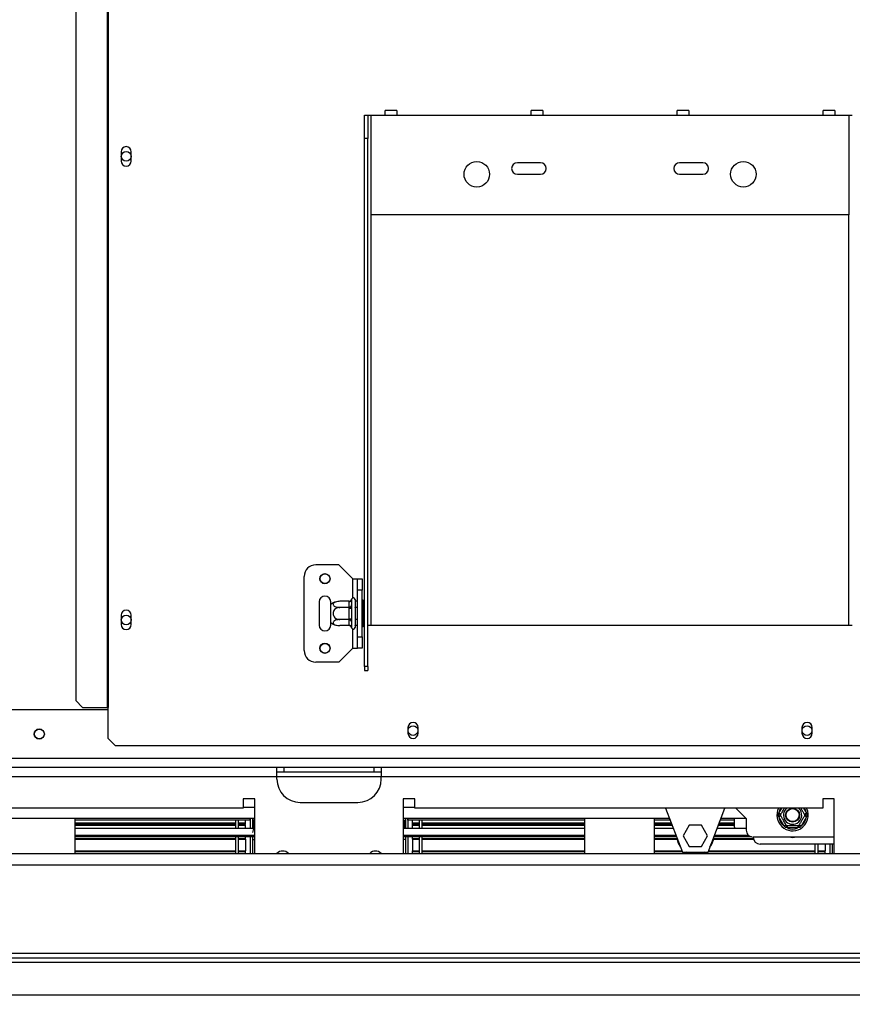
# Model space of a CAD drawing. Units: millimetres. Extents: x 125 to 4874, y 61 to 3614.
# Drawn here: x 1921 to 2280, y 425 to 850 of the extents above; entities that cross this region are included whole.
import ezdxf

# ---------------------------------------------------------------- set-up
doc = ezdxf.new("R2010")
doc.units = ezdxf.units.MM
doc.header["$LTSCALE"] = 18
doc.layers.add('FORMAT', color=7, linetype='Continuous')
doc.styles.add('SLDTEXTSTYLE1', font='TXT', dxfattribs={"width": 0.75})
doc.dimstyles.new('SLDDIMSTYLE0', dxfattribs={"dimtxt": 42.8625, "dimasz": 23.4, "dimexe": 0, "dimexo": 0.0625, "dimgap": 10.715625, "dimtad": 1, "dimdec": 0, "dimrnd": 1e-09, "dimzin": 12, "dimdsep": 46, "dimtxsty": 'SLDTEXTSTYLE1', "dimsah": 1, "dimcen": 0.09, "dimadec": 0, "dimazin": 3, "dimtfac": 1, "dimtdec": 0, "dimtofl": 0, "dimtmove": 0, "dimatfit": 3, "dimfxl": 0, "dimfrac": 2, "dimtolj": 1, "dimtzin": 12, "dimarcsym": 0})

# ---------------------------------------------------------------- blocks, each defined once
blk = doc.blocks.new('_D_10')
at = {"layer": 'FORMAT'}
for p, q in [((1429.53, 739.93), (1429.53, 206.22)), ((2497.03, 410.96), (2497.03, 206.22)), ((1936.44, 358.16), (1923.4, 358.16)), ((1923.4, 358.16), (1923.4, 290.06)), ((2017.48, 358.16), (2030.52, 358.16)), ((2030.52, 358.16), (2030.52, 290.06)), ((1923.4, 290.06), (1936.44, 290.06)), ((2030.52, 290.06), (2017.48, 290.06)), ((1429.53, 224.22), (2497.03, 224.22))]:
    blk.add_line(p, q, dxfattribs=at)
for points in [[(1429.53, 224.22), (1452.93, 219.72), (1452.93, 228.72)], [(2497.03, 224.22), (2473.63, 228.72), (2473.63, 219.72)]]:
    blk.add_solid(points, dxfattribs=at)
at = {"layer": 'FORMAT', "char_height": 42.862, "attachment_point": 1, "style": 'SLDTEXTSTYLE1'}
for s, insert in [('42"', (1936.44, 345.31)), ('1068mm', (1860.04, 279.47))]:
    blk.add_mtext(s, dxfattribs=dict(at, insert=insert))

msp = doc.modelspace()

# ---------------------------------------------------------------- linework, layer by layer
at = {"color": 7, "linetype": 'Continuous', "lineweight": 25}
for p, q in [((1958.87, 939.43), (1958.87, 552.93)), ((1959.28, 939.43), (1959.28, 552.93)), ((1945.24, 936.43), (1945.24, 555.93)), ((2069.78, 808.43), (2071.28, 808.43)), ((2069.78, 798.43), (2069.78, 808.43)), ((2071.28, 808.43), (2071.28, 798.43)), ((2071.28, 808.43), (2072.78, 808.43)), ((2072.78, 765.43), (2072.78, 808.43)), ((2072.78, 808.43), (2078.78, 808.43)), ((2083.78, 810.43), (2078.78, 810.43)), ((2078.78, 808.43), (2078.78, 810.43)), ((2078.78, 808.43), (2083.78, 808.43)), ((2083.78, 810.43), (2083.78, 808.43)), ((2083.78, 808.43), (2141.78, 808.43)), ((2146.78, 810.43), (2141.78, 810.43)), ((2141.78, 808.43), (2141.78, 810.43)), ((2141.78, 808.43), (2146.78, 808.43)), ((2146.78, 810.43), (2146.78, 808.43)), ((2146.78, 808.43), (2204.78, 808.43)), ((2209.78, 810.43), (2204.78, 810.43)), ((2204.78, 808.43), (2204.78, 810.43)), ((2204.78, 808.43), (2209.78, 808.43)), ((2209.78, 810.43), (2209.78, 808.43)), ((2209.78, 808.43), (2267.78, 808.43)), ((2272.78, 810.43), (2267.78, 810.43)), ((2267.78, 808.43), (2267.78, 810.43)), ((2267.78, 808.43), (2272.78, 808.43)), ((2272.78, 810.43), (2272.78, 808.43)), ((2272.78, 808.43), (2278.78, 808.43)), ((2278.78, 808.43), (2278.78, 765.43)), ((2278.78, 808.43), (2280.28, 808.43)), ((2071.28, 798.43), (2069.78, 798.43)), ((2069.78, 570.54), (2069.78, 798.43)), ((2071.28, 570.54), (2071.28, 798.43)), ((1964.83, 792.66), (1964.83, 788.66)), ((1969.23, 788.66), (1969.23, 792.66)), ((2145.78, 787.93), (2135.78, 787.93)), ((2215.78, 787.93), (2205.78, 787.93)), ((2135.78, 782.93), (2145.78, 782.93)), ((2205.78, 782.93), (2215.78, 782.93)), ((2278.78, 765.43), (2072.78, 765.43)), ((2058.78, 614.43), (2048.78, 614.43)), ((2064.78, 608.43), (2058.78, 614.43)), ((2043.78, 577.43), (2043.78, 609.43)), ((2064.78, 608.43), (2066.78, 608.43)), ((2066.78, 608.43), (2068.78, 608.43)), ((2066.78, 603.43), (2066.78, 608.43)), ((2068.78, 608.43), (2068.78, 603.43)), ((2068.78, 603.43), (2066.78, 603.43)), ((2066.78, 583.43), (2066.78, 603.43)), ((2068.78, 583.43), (2068.78, 603.43)), ((2064.3, 599.6), (2064.28, 599.38)), ((2064.28, 599.38), (2064.28, 597.1)), ((2065.78, 599.43), (2065.78, 587.43)), ((2069.28, 599.2), (2068.78, 599.2)), ((2069.28, 599.2), (2069.28, 596.32)), ((2050.28, 598.43), (2050.28, 588.43)), ((2055.28, 597.37), (2055.28, 598.43)), ((2055.28, 589.49), (2055.28, 597.37)), ((2063.29, 598.68), (2059.18, 598.68)), ((2063.29, 596.06), (2059.18, 596.06)), ((2063.28, 598.51), (2063.29, 598.68)), ((2063.28, 596.23), (2063.28, 598.51)), ((2063.29, 596.06), (2063.28, 596.23)), ((2063.28, 595.71), (2063.29, 596.06)), ((2063.28, 591.15), (2063.28, 595.71)), ((2063.28, 595.71), (2064.28, 595.71)), ((2064.28, 597.1), (2064.3, 596.52)), ((2064.3, 596.52), (2064.28, 595.71)), ((2064.28, 595.71), (2064.28, 591.15)), ((2065.88, 598.68), (2065.78, 598.8)), ((2065.88, 596.06), (2065.78, 596.11)), ((2065.88, 598.68), (2065.88, 596.06)), ((2066.78, 598.68), (2065.88, 598.68)), ((2065.88, 596.06), (2065.88, 590.8)), ((2066.78, 596.06), (2065.88, 596.06)), ((2069.28, 596.32), (2068.78, 596.32)), ((2069.28, 596.32), (2069.28, 590.54)), ((1964.83, 592.66), (1964.83, 588.66)), ((1969.23, 588.66), (1969.23, 592.66)), ((2063.29, 590.8), (2059.18, 590.8)), ((2063.28, 591.15), (2064.28, 591.15)), ((2063.29, 590.8), (2063.28, 591.15)), ((2063.28, 590.63), (2063.29, 590.8)), ((2063.28, 588.35), (2063.28, 590.63)), ((2064.28, 591.15), (2064.3, 590.34)), ((2065.88, 590.8), (2065.78, 590.74)), ((2066.78, 590.8), (2065.88, 590.8)), ((2065.88, 590.8), (2065.88, 588.18)), ((2069.28, 590.54), (2068.78, 590.54)), ((2069.28, 590.54), (2069.28, 587.66)), ((2055.28, 588.43), (2055.28, 589.49)), ((2063.29, 588.18), (2059.18, 588.18)), ((2063.29, 588.18), (2063.28, 588.35)), ((2064.3, 590.34), (2064.28, 589.76)), ((2064.28, 589.76), (2064.28, 587.48)), ((2064.28, 587.48), (2064.3, 587.25)), ((2065.78, 588.06), (2065.88, 588.18)), ((2066.78, 588.18), (2065.88, 588.18)), ((2069.28, 587.66), (2068.78, 587.66)), ((2071.28, 588.43), (2072.78, 588.43)), ((2072.78, 588.43), (2278.78, 588.43)), ((2278.78, 588.43), (2280.28, 588.43)), ((2066.78, 583.43), (2068.78, 583.43)), ((2066.78, 578.43), (2066.78, 583.43)), ((2068.78, 583.43), (2068.78, 578.43)), ((2064.78, 578.43), (2058.78, 572.43)), ((2064.78, 578.43), (2066.78, 578.43)), ((2068.78, 578.43), (2066.78, 578.43)), ((2058.78, 572.43), (2048.78, 572.43)), ((2071.28, 570.54), (2069.78, 570.54)), ((2069.78, 570.54), (2069.78, 568.79)), ((2071.28, 570.54), (2071.28, 568.79)), ((2069.78, 568.79), (2071.28, 568.79)), ((1945.24, 555.93), (1948.22, 552.93)), ((1948.22, 552.93), (1958.87, 552.93)), ((1958.87, 552.93), (1959.28, 552.93)), ((1959.28, 539.43), (1959.28, 552.93)), ((1959.28, 551.93), (1621.53, 551.93)), ((2088.58, 544.23), (2088.58, 541.73)), ((2092.98, 541.73), (2092.98, 544.23)), ((2258.58, 544.23), (2258.58, 541.73)), ((2262.98, 541.73), (2262.98, 544.23)), ((1959.28, 539.43), (1962.28, 536.43)), ((1962.28, 536.43), (2389.28, 536.43)), ((2032.03, 526.93), (1827.03, 526.93)), ((2032.03, 522.93), (2032.03, 526.93)), ((2077.03, 526.93), (2032.03, 526.93)), ((2035.03, 526.93), (2035.03, 524.93)), ((2074.03, 524.93), (2074.03, 526.93)), ((2077.03, 526.93), (2077.03, 522.93)), ((2337.03, 526.93), (2077.03, 526.93)), ((2032.03, 522.93), (1827.03, 522.93)), ((2035.03, 524.93), (2032.03, 524.93)), ((2032.03, 521.93), (2032.03, 522.93)), ((2074.03, 524.93), (2035.03, 524.93)), ((2077.03, 524.93), (2074.03, 524.93)), ((2077.03, 521.93), (2077.03, 522.93)), ((2022.53, 513.43), (2017.53, 513.43)), ((2017.53, 513.43), (2017.53, 509.43)), ((2017.53, 509.93), (2022.53, 509.93)), ((2022.53, 489.93), (2022.53, 513.43)), ((2042.03, 511.93), (2067.03, 511.93)), ((2091.53, 513.43), (2086.53, 513.43)), ((2086.53, 513.43), (2086.53, 489.93)), ((2086.53, 509.93), (2091.53, 509.93)), ((2091.53, 509.43), (2091.53, 513.43)), ((2267.53, 513.43), (2267.53, 509.43)), ((2272.53, 513.43), (2267.53, 513.43)), ((2272.53, 489.93), (2272.53, 513.43)), ((2017.53, 509.43), (1841.53, 509.43)), ((2267.53, 509.43), (2091.53, 509.43)), ((2199.73, 509.43), (2207.03, 490.43)), ((2218.03, 490.43), (2225.34, 509.43)), ((2230.03, 509.43), (2234.53, 504.93)), ((2248.36, 506.43), (2248.59, 507.23)), ((2248.59, 505.63), (2248.36, 506.43)), ((2249.45, 506.73), (2248.59, 507.23)), ((2249.45, 506.13), (2248.59, 505.63)), ((2250.87, 501.68), (2248.59, 505.63)), ((2260.48, 505.63), (2258.2, 501.68)), ((2260.48, 507.23), (2259.61, 506.73)), ((2260.48, 505.63), (2259.61, 506.13)), ((2260.48, 507.23), (2260.71, 506.43)), ((2260.71, 506.43), (2260.48, 505.63)), ((2022.53, 504.93), (1836.53, 504.93)), ((1944.83, 504.93), (1944.83, 489.93)), ((2020.53, 504.23), (1944.83, 504.23)), ((1944.83, 503.06), (2014.33, 503.06)), ((1944.83, 502.78), (2014.33, 502.78)), ((1944.83, 502.32), (2014.33, 502.32)), ((1944.83, 502.27), (2014.33, 502.27)), ((1944.83, 502.12), (2014.33, 502.12)), ((2014.33, 500.83), (2014.33, 504.23)), ((2015.53, 500.83), (2015.53, 504.23)), ((2015.53, 503.06), (2018.53, 503.06)), ((2015.53, 502.78), (2018.53, 502.78)), ((2015.53, 502.32), (2018.53, 502.32)), ((2015.53, 502.27), (2018.53, 502.27)), ((2015.53, 502.12), (2018.53, 502.12)), ((2018.53, 503.06), (2018.53, 504.23)), ((2018.53, 502.78), (2018.53, 503.06)), ((2018.53, 502.32), (2018.53, 502.78)), ((2018.53, 500.83), (2018.53, 502.12)), ((2020.53, 504.23), (2020.53, 504.93)), ((2020.53, 504.93), (2020.53, 500.83)), ((2021.53, 504.93), (2021.53, 500.83)), ((2022.53, 504.23), (2021.53, 504.23)), ((2201.46, 504.93), (2086.53, 504.93)), ((2086.53, 504.23), (2087.53, 504.23)), ((2087.53, 504.93), (2087.53, 500.83)), ((2088.53, 504.93), (2088.53, 500.83)), ((2088.53, 504.23), (2088.53, 504.93)), ((2164.83, 504.23), (2088.53, 504.23)), ((2090.53, 503.06), (2090.53, 504.23)), ((2090.53, 502.78), (2090.53, 503.06)), ((2090.53, 503.06), (2093.53, 503.06)), ((2090.53, 502.78), (2093.53, 502.78)), ((2090.53, 502.32), (2090.53, 502.78)), ((2090.53, 502.32), (2093.53, 502.32)), ((2090.53, 502.27), (2093.53, 502.27)), ((2090.53, 502.12), (2090.53, 502.27)), ((2090.53, 502.12), (2093.53, 502.12)), ((2090.53, 500.83), (2090.53, 502.12)), ((2093.53, 500.83), (2093.53, 504.23)), ((2094.73, 500.83), (2094.73, 504.23)), ((2094.73, 503.06), (2164.83, 503.06)), ((2094.73, 502.78), (2164.83, 502.78)), ((2094.73, 502.32), (2164.83, 502.32)), ((2094.73, 502.27), (2164.83, 502.27)), ((2094.73, 502.12), (2164.83, 502.12)), ((2164.83, 489.93), (2164.83, 504.93)), ((2194.83, 504.93), (2194.83, 489.93)), ((2201.73, 504.23), (2194.83, 504.23)), ((2194.83, 503.06), (2202.18, 503.06)), ((2194.83, 502.78), (2202.28, 502.78)), ((2194.83, 502.32), (2202.46, 502.32)), ((2194.83, 502.27), (2202.48, 502.27)), ((2194.83, 502.12), (2202.54, 502.12)), ((2209.91, 502.03), (2207.28, 497.48)), ((2215.16, 502.03), (2209.91, 502.03)), ((2217.79, 497.48), (2215.16, 502.03)), ((2222.53, 502.12), (2229.53, 502.12)), ((2222.59, 502.27), (2229.53, 502.27)), ((2222.61, 502.32), (2229.53, 502.32)), ((2222.78, 502.78), (2229.53, 502.78)), ((2222.89, 503.06), (2229.53, 503.06)), ((2229.53, 504.23), (2223.34, 504.23)), ((2234.53, 504.93), (2223.61, 504.93)), ((2229.53, 501.23), (2229.53, 504.93)), ((2234.53, 504.93), (2234.53, 499.93)), ((2251.73, 502.18), (2250.87, 501.68)), ((2251.45, 501.08), (2250.87, 501.68)), ((2252.25, 501.88), (2252.25, 500.88)), ((2256.81, 501.88), (2256.81, 500.88)), ((2258.2, 501.68), (2257.33, 502.18)), ((2258.2, 501.68), (2257.62, 501.08)), ((1944.83, 500.83), (2022.53, 500.83)), ((1944.83, 497.84), (2022.53, 497.84)), ((2086.53, 500.83), (2164.83, 500.83)), ((2086.53, 497.84), (2164.83, 497.84)), ((2194.83, 500.83), (2203.03, 500.83)), ((2194.83, 497.84), (2204.18, 497.84)), ((2207.28, 497.48), (2209.91, 492.93)), ((2215.16, 492.93), (2217.79, 497.48)), ((2220.88, 497.84), (2235.38, 497.84)), ((2222.03, 500.83), (2234.53, 500.83)), ((2229.53, 501.23), (2229.56, 500.83)), ((2252.25, 500.88), (2251.45, 501.08)), ((2256.81, 500.88), (2252.25, 500.88)), ((2257.62, 501.08), (2256.81, 500.88)), ((2022.53, 497.03), (1944.83, 497.03)), ((1944.83, 496.42), (2014.33, 496.42)), ((1944.83, 496.13), (2014.33, 496.13)), ((1944.83, 496.08), (2014.33, 496.08)), ((2014.33, 489.93), (2014.33, 497.03)), ((2015.53, 489.93), (2015.53, 497.03)), ((2015.53, 496.42), (2018.53, 496.42)), ((2015.53, 496.13), (2018.53, 496.13)), ((2015.53, 496.08), (2018.53, 496.08)), ((2018.53, 496.42), (2018.53, 497.03)), ((2018.53, 496.13), (2018.53, 496.42)), ((2018.53, 496.08), (2018.53, 496.13)), ((2018.53, 496.08), (2018.53, 490.97)), ((2020.53, 497.03), (2020.53, 489.93)), ((2021.53, 497.03), (2021.53, 489.93)), ((2021.53, 495.93), (2022.53, 495.93)), ((2164.83, 497.03), (2086.53, 497.03)), ((2087.53, 495.93), (2086.53, 495.93)), ((2087.53, 497.03), (2087.53, 489.93)), ((2088.53, 497.03), (2088.53, 489.93)), ((2090.53, 496.42), (2090.53, 497.03)), ((2090.53, 496.42), (2093.53, 496.42)), ((2090.53, 496.13), (2090.53, 496.42)), ((2090.53, 496.13), (2093.53, 496.13)), ((2090.53, 496.08), (2090.53, 496.13)), ((2090.53, 496.08), (2093.53, 496.08)), ((2090.53, 496.08), (2090.53, 490.97)), ((2093.53, 489.93), (2093.53, 497.03)), ((2094.73, 489.93), (2094.73, 497.03)), ((2094.73, 496.42), (2164.83, 496.42)), ((2094.73, 496.13), (2164.83, 496.13)), ((2094.73, 496.08), (2164.83, 496.08)), ((2204.49, 497.03), (2194.83, 497.03)), ((2194.83, 496.42), (2204.6, 496.42)), ((2194.83, 496.13), (2204.65, 496.13)), ((2194.83, 496.08), (2204.66, 496.08)), ((2209.91, 492.93), (2215.16, 492.93)), ((2220.41, 496.08), (2237.66, 496.08)), ((2220.42, 496.13), (2237.64, 496.13)), ((2220.46, 496.42), (2237.58, 496.42)), ((2236.75, 497.03), (2220.57, 497.03)), ((2272.53, 496.93), (2237.53, 496.93)), ((2272.53, 493.93), (2240.53, 493.93)), ((2264.33, 489.93), (2264.33, 493.93)), ((2265.53, 489.93), (2265.53, 493.93)), ((2268.53, 493.93), (2268.53, 490.97)), ((2270.53, 493.93), (2270.53, 489.93)), ((2271.53, 493.93), (2271.53, 489.93)), ((1621.53, 489.93), (2454.03, 489.93)), ((1944.83, 490.97), (2014.33, 490.97)), ((1944.83, 490.67), (2014.33, 490.67)), ((2015.53, 490.97), (2018.53, 490.97)), ((2015.53, 490.67), (2018.53, 490.67)), ((2018.53, 490.67), (2018.53, 490.97)), ((2018.53, 489.93), (2018.53, 490.67)), ((2090.53, 490.97), (2093.53, 490.97)), ((2090.53, 490.67), (2090.53, 490.97)), ((2090.53, 489.93), (2090.53, 490.67)), ((2090.53, 490.67), (2093.53, 490.67)), ((2094.73, 490.97), (2164.83, 490.97)), ((2094.73, 490.67), (2164.83, 490.67)), ((2194.83, 490.97), (2206.83, 490.97)), ((2194.83, 490.67), (2206.94, 490.67)), ((2207.03, 490.43), (2218.03, 490.43)), ((2209.2, 490.43), (2210.57, 489.93)), ((2218.13, 490.67), (2264.33, 490.67)), ((2218.24, 490.97), (2264.33, 490.97)), ((2265.53, 490.97), (2268.53, 490.97)), ((2265.53, 490.67), (2268.53, 490.67)), ((2268.53, 490.67), (2268.53, 490.97)), ((2268.53, 489.93), (2268.53, 490.67)), ((383.03, 484.93), (2476.03, 484.93)), ((1469.53, 446.93), (2323.03, 446.93)), ((460.13, 442.93), (2475.03, 442.93)), ((1469.53, 444.93), (2323.03, 444.93)), ((460.13, 428.93), (2496.93, 428.93))]:
    msp.add_line(p, q, dxfattribs=at)
at = {"color": 8, "linetype": 'Continuous', "lineweight": 25}
for p, q in [((2072.78, 588.43), (2072.78, 765.43)), ((2278.78, 588.43), (2278.78, 765.43)), ((2064.78, 600.14), (2064.78, 608.43)), ((2064.78, 578.43), (2064.78, 586.72)), ((2337.03, 530.93), (1621.53, 530.93)), ((2077.03, 522.93), (2032.03, 522.93)), ((2337.03, 522.93), (2077.03, 522.93)), ((2248.59, 507.23), (2249.86, 509.43)), ((2259.21, 509.43), (2260.48, 507.23)), ((2022.11, 504.23), (2022.11, 500.7)), ((2086.96, 504.23), (2086.96, 500.7))]:
    msp.add_line(p, q, dxfattribs=at)
at = {"color": 7, "linetype": 'Continuous', "lineweight": 25, "flags": 128}
for points in [[(2086.84, 500.85), (2086.65, 501.05), (2086.53, 501.17)], [(2209.89, 489.93), (2209.04, 490.28), (2208.75, 490.43)], [(2214.49, 489.93), (2215.67, 490.34), (2215.87, 490.43)], [(2216.31, 490.43), (2215.75, 490.16), (2215.18, 489.93)]]:
    msp.add_lwpolyline(points, dxfattribs=at)
at = {"color": 7, "linetype": 'Continuous', "lineweight": 25}
for centre, radius in [((1967.03, 790.66), 2.1), ((2118.28, 782.93), 5.5), ((2233.28, 782.93), 5.5), ((2052.78, 608.43), 2.2), ((2052.78, 608.43), 2.1), ((1967.03, 590.66), 2.1), ((2052.78, 578.43), 2.2), ((2052.78, 578.43), 2.1), ((2090.78, 542.93), 2.1), ((2260.78, 542.93), 2.1), ((1929.53, 541.43), 2.2), ((1929.53, 541.43), 2.1), ((2254.53, 506.43), 3), ((2254.53, 506.43), 2.9), ((2254.53, 506.43), 2.8)]:
    msp.add_circle(centre, radius, dxfattribs=at)
for centre, radius, start, end in [((1967.03, 792.66), 2.2, 0, 180), ((1967.03, 788.66), 2.2, 180, 0), ((2135.78, 785.43), 2.5, 90, 270), ((2145.78, 785.43), 2.5, 270, 90), ((2205.78, 785.43), 2.5, 90, 270), ((2215.78, 785.43), 2.5, 270, 90), ((2048.78, 609.43), 5, 90, 180), ((2052.78, 598.43), 2.5, 0, 180), ((2063.35, 599.45), 0.94, 266.1887, 355.5981), ((2065.03, 599.43), 0.75, 0, 166.4871), ((1967.03, 592.66), 2.2, 0, 180), ((2059.18, 592.24), 6.45, 94.8483, 127.2258), ((2059.18, 592.24), 6.45, 93.4105, 94.8483), ((2063.35, 597.17), 0.94, 266.1887, 355.5981), ((2063.35, 589.69), 0.94, 4.4019, 93.8113), ((1967.03, 588.66), 2.2, 180, 0), ((2052.78, 588.43), 2.5, 180, 0), ((2059.18, 594.62), 6.45, 232.7742, 265.0951), ((2059.18, 594.62), 6.45, 265.0951, 265.5564), ((2063.35, 587.41), 0.94, 4.4019, 93.8113), ((2065.03, 587.43), 0.75, 193.5051, 360), ((2048.78, 577.43), 5, 180, 270), ((2090.78, 544.23), 2.2, 0, 180), ((2260.78, 544.23), 2.2, 0, 180), ((2090.78, 541.73), 2.2, 180, 0), ((2260.78, 541.73), 2.2, 180, 0), ((2042.03, 521.93), 10, 180, 270), ((2067.03, 521.93), 10, 270, 0), ((2254.53, 506.43), 6.75, 153.6122, 300), ((2254.53, 506.43), 6, 187.6684, 232.3316), ((2254.53, 506.43), 3.94, 130.4174, 300), ((2254.53, 506.43), 3.94, 300, 49.5826), ((2254.53, 506.43), 6.75, 300, 26.3878), ((2254.53, 506.43), 6, 307.6684, 352.3316), ((2024.53, 498.93), 3, 131.8103, 180), ((2237.53, 499.93), 3, 180, 270), ((2254.53, 506.43), 6, 247.6684, 292.3316), ((2212.53, 497.48), 8, 184.378, 217.697), ((2212.53, 497.48), 7.8, 190.3305, 211.7445), ((2212.53, 497.48), 8, 322.303, 355.622), ((2212.53, 497.48), 7.8, 328.2555, 349.6695), ((2240.53, 496.93), 3, 180, 270), ((2254.53, 499.93), 3.1, 255.4074, 284.5926), ((2034.53, 487.43), 3.5, 45.5847, 134.4153), ((2074.53, 487.43), 3.5, 45.5847, 134.4153)]:
    msp.add_arc(centre, radius, start, end, dxfattribs=at)
at = {"color": 8, "linetype": 'Continuous', "lineweight": 25}
for start, end in [(150, 172.3316), (7.6684, 30)]:
    msp.add_arc((2254.53, 506.43), 6, start, end, dxfattribs=at)
at = {"color": 7, "linetype": 'Continuous', "lineweight": 25}
for points, knots in [([(2063.29, 598.68), (2063.39, 598.69), (2063.6, 598.72), (2063.88, 598.88), (2064.11, 599.13), (2064.24, 599.39), (2064.29, 599.56), (2064.3, 599.6), (2064.3, 599.6)], [0, 0, 0, 0, 0.209533, 0.418493, 0.642495, 0.90349, 0.995838, 1, 1, 1, 1]), ([(2059.18, 596.06), (2058.85, 596.03), (2058.17, 595.96), (2057.26, 595.48), (2056.57, 594.74), (2056.24, 593.86), (2056.25, 593), (2056.53, 592.23), (2057.06, 591.57), (2057.82, 591.06), (2058.57, 590.83), (2059.04, 590.81), (2059.18, 590.8)], [0, 0, 0, 0, 0.115719, 0.231594, 0.349263, 0.455471, 0.550002, 0.639991, 0.733866, 0.836939, 0.950516, 1, 1, 1, 1]), ([(2059.18, 598.68), (2058.88, 598.67), (2058.22, 598.64), (2057.3, 598.41), (2056.59, 598.04), (2056.29, 597.66), (2056.23, 597.3), (2056.35, 596.96), (2056.78, 596.59), (2057.43, 596.29), (2058.26, 596.09), (2058.88, 596.07), (2059.18, 596.06)], [0, 0, 0, 0, 0.103374, 0.227402, 0.345681, 0.452315, 0.499829, 0.594514, 0.689001, 0.787163, 0.89589, 1, 1, 1, 1]), ([(2063.29, 596.06), (2063.39, 596.06), (2063.6, 596.07), (2063.88, 596.15), (2064.11, 596.28), (2064.24, 596.41), (2064.29, 596.49), (2064.3, 596.52), (2064.3, 596.52)], [0, 0, 0, 0, 0.209533, 0.418493, 0.642495, 0.90349, 0.995838, 1, 1, 1, 1]), ([(2059.18, 590.8), (2058.85, 590.79), (2058.17, 590.76), (2057.26, 590.51), (2056.57, 590.14), (2056.24, 589.7), (2056.25, 589.27), (2056.53, 588.89), (2057.06, 588.56), (2057.82, 588.3), (2058.57, 588.19), (2059.04, 588.18), (2059.18, 588.18)], [0, 0, 0, 0, 0.115719, 0.231594, 0.349263, 0.455471, 0.550002, 0.639991, 0.733866, 0.836939, 0.950516, 1, 1, 1, 1]), ([(2063.29, 590.8), (2063.39, 590.8), (2063.6, 590.79), (2063.88, 590.7), (2064.11, 590.58), (2064.24, 590.45), (2064.29, 590.37), (2064.3, 590.34), (2064.3, 590.34)], [0, 0, 0, 0, 0.209533, 0.418493, 0.642495, 0.90349, 0.995838, 1, 1, 1, 1]), ([(2064.3, 587.25), (2064.3, 587.26), (2064.29, 587.3), (2064.24, 587.47), (2064.11, 587.73), (2063.88, 587.98), (2063.6, 588.14), (2063.39, 588.16), (2063.29, 588.18)], [0, 0, 0, 0, 0.004162, 0.09651, 0.357505, 0.581507, 0.790467, 1, 1, 1, 1]), ([(2249.28, 506.43), (2249.27, 506.43), (2249.25, 506.43), (2249.08, 506.43), (2248.83, 506.43), (2248.57, 506.43), (2248.41, 506.43), (2248.36, 506.43), (2248.36, 506.43)], [0, 0, 0, 0, 0.209533, 0.418493, 0.642495, 0.90349, 0.995838, 1, 1, 1, 1]), ([(2249.28, 506.43), (2249.29, 506.46), (2249.33, 506.51), (2249.57, 506.93), (2249.94, 507.57), (2250.38, 508.33), (2250.75, 508.98), (2250.95, 509.32), (2251.01, 509.43)], [0, 0, 0, 0, 0.19316, 0.386583, 0.582997, 0.760282, 0.918077, 1, 1, 1, 1]), ([(2251.91, 501.88), (2251.89, 501.9), (2251.87, 501.95), (2251.64, 502.35), (2251.26, 502.99), (2250.89, 503.65), (2250.53, 504.27), (2250.18, 504.87), (2249.81, 505.51), (2249.52, 506.02), (2249.32, 506.36), (2249.29, 506.41), (2249.28, 506.43)], [0, 0, 0, 0, 0.103374, 0.227402, 0.345681, 0.452315, 0.499829, 0.594514, 0.689001, 0.787163, 0.89589, 1, 1, 1, 1]), ([(2259.79, 506.43), (2259.77, 506.4), (2259.74, 506.35), (2259.5, 505.93), (2259.13, 505.29), (2258.69, 504.52), (2258.26, 503.78), (2257.87, 503.11), (2257.54, 502.54), (2257.29, 502.1), (2257.17, 501.9), (2257.16, 501.88), (2257.16, 501.88)], [0, 0, 0, 0, 0.1157185, 0.2315943, 0.3492626, 0.4554707, 0.5500022, 0.639991, 0.7338656, 0.8369388, 0.9505161, 1, 1, 1, 1]), ([(2258.06, 509.43), (2258.13, 509.31), (2258.26, 509.08), (2258.54, 508.58), (2258.89, 507.99), (2259.25, 507.35), (2259.55, 506.84), (2259.75, 506.49), (2259.78, 506.45), (2259.79, 506.43)], [0, 0, 0, 0, 0.087642, 0.166794, 0.324524, 0.481924, 0.645447, 0.826569, 1, 1, 1, 1]), ([(2260.71, 506.43), (2260.71, 506.43), (2260.66, 506.43), (2260.49, 506.43), (2260.23, 506.43), (2259.98, 506.43), (2259.82, 506.43), (2259.8, 506.43), (2259.79, 506.43)], [0, 0, 0, 0, 0.004162, 0.09651, 0.357505, 0.581507, 0.790467, 1, 1, 1, 1]), ([(2251.91, 501.88), (2251.9, 501.87), (2251.89, 501.85), (2251.81, 501.71), (2251.68, 501.49), (2251.55, 501.27), (2251.47, 501.12), (2251.45, 501.08), (2251.45, 501.08)], [0, 0, 0, 0, 0.209533, 0.418493, 0.642495, 0.90349, 0.995838, 1, 1, 1, 1]), ([(2257.16, 501.88), (2257.13, 501.88), (2257.07, 501.88), (2256.58, 501.88), (2255.84, 501.88), (2254.96, 501.88), (2254.1, 501.88), (2253.33, 501.88), (2252.67, 501.88), (2252.16, 501.88), (2251.93, 501.88), (2251.91, 501.88), (2251.91, 501.88)], [0, 0, 0, 0, 0.115719, 0.231594, 0.349263, 0.455471, 0.550002, 0.639991, 0.733866, 0.836939, 0.950516, 1, 1, 1, 1]), ([(2257.62, 501.08), (2257.62, 501.08), (2257.6, 501.12), (2257.51, 501.27), (2257.38, 501.49), (2257.26, 501.71), (2257.18, 501.85), (2257.17, 501.87), (2257.16, 501.88)], [0, 0, 0, 0, 0.004162, 0.09651, 0.357505, 0.581507, 0.790467, 1, 1, 1, 1])]:
    msp.add_open_spline(points, degree=3, knots=knots, dxfattribs=at)

# ---------------------------------------------------------------- dimensions: what is measured, and where the dimension line sits
at = {"layer": 'FORMAT'}
dim = msp.add_linear_dim(base=(2497.03357542, 224.2191989), p1=(1429.53357542, 757.92933291), p2=(2497.03357542, 428.96468825), dimstyle='SLDDIMSTYLE0', dxfattribs=at)
dim.commit()
dim.dimension.update_dxf_attribs({"geometry": '_D_10', "text_midpoint": (1976.96323752, 224.2191989), "dimtype": 160})

doc.saveas('drawing.dxf')
